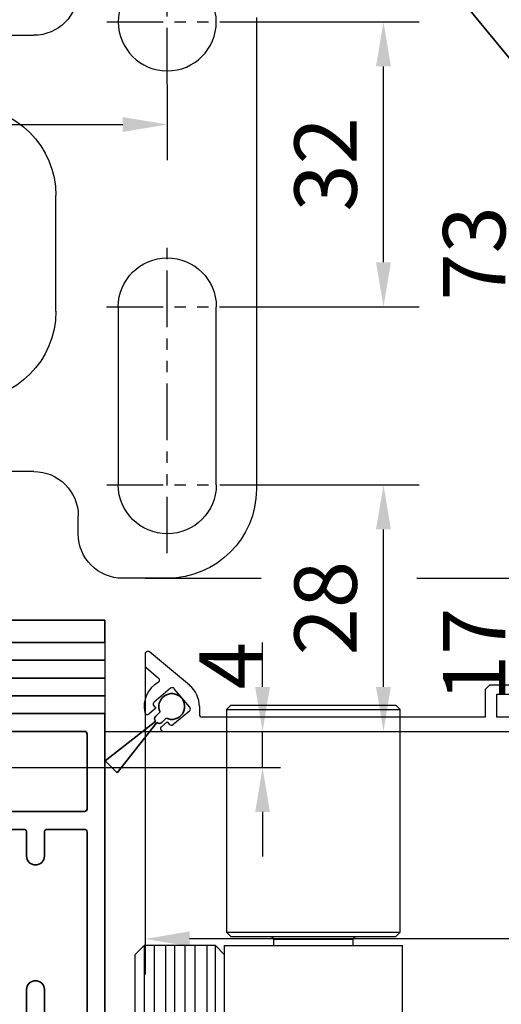
# Model space of a CAD drawing. Units: millimetres. Extents: x 0 to 1189, y 0 to 8739.
# Drawn here: x 278 to 332, y 6514 to 6624 of the extents above; entities that cross this region are included whole.
import ezdxf

# ---------------------------------------------------------------- set-up
doc = ezdxf.new("R2010")
doc.units = ezdxf.units.MM
doc.linetypes.add('BLOCK Laufschiene mit Wandbefestigung$0$HIDDENNEW0', pattern=[4.5, 1.5, -1.5, 1.5])
doc.linetypes.add('BLOCK Laufschiene mit Wandbefestigung$0$PHANTOM', pattern=[63.5, 31.75, -6.35, 6.35, -6.35, 6.35, -6.35])
for name, color, linetype in [('BLOCK 17504101150 Blendenhalter SA$0$Konstruktion', 31, 'Continuous'), ('BLOCK Laufschiene mit Wandbefestigung$0$2D_MITTELLINIEN', 1, 'BLOCK Laufschiene mit Wandbefestigung$0$PHANTOM'), ('BLOCK Laufschiene mit Wandbefestigung$0$3D_SICHTBARE_KANTEN', 40, 'BLOCK Laufschiene mit Wandbefestigung$0$HIDDENNEW0'), ('BLOCK Laufschiene mit Wandbefestigung$0$Konstruktion', 31, 'Continuous'), ('BLOCK SF AS SA Drehlager oben$0$Schutzflügel Drehlager oben', 2, 'Continuous'), ('BLOCK_325531-XX-1-20_Horizontalprofil oben$0$BLOCK_325531-XX-1-20_Horizontalprofil oben', 3, 'Continuous'), ('BLOCK_325543-XX-1-20_Innenverkleidungsprofil 100mm$0$BLOCK_325543-XX-1-20_Innenverkleidungsprofil 100mm', 3, 'Continuous'), ('Duenn', 255, 'Continuous'), ('Konstruktion', 31, 'Continuous'), ('Mass', 7, 'Continuous'), ('XREF Pro Green RC 2 HP FF OF 100mm oben$0$Duenn', 7, 'Continuous'), ('XREF Pro Green RC 2 HP FF OF 100mm oben$0$Mass', 7, 'Continuous')]:
    doc.layers.add(name, color=color, linetype=linetype)
doc.styles.add('Bemassungstext (DORMA)', font='isocpeur.ttf')
doc.dimstyles.new('DORMA', dxfattribs={"dimtxt": 3.5, "dimasz": 2.5, "dimexe": 2, "dimexo": 0, "dimgap": 1.5, "dimtad": 1, "dimdec": 8, "dimtxsty": 'Bemassungstext (DORMA)', "dimcen": 0.1, "dimclrt": 256, "dimadec": 8, "dimazin": 2, "dimtfac": 1, "dimtdec": 8, "dimtmove": 0, "dimatfit": 3, "dimfxl": 1, "dimtolj": 1, "dimarcsym": 0})
doc.dimstyles.new('DORMA_M', dxfattribs={"dimtxt": 3.5, "dimasz": 2.5, "dimexe": 2, "dimexo": 0, "dimgap": 1.5, "dimtad": 1, "dimdec": 8, "dimtxsty": 'Bemassungstext (DORMA)', "dimcen": 0.1, "dimclrt": 256, "dimadec": 8, "dimazin": 2, "dimtfac": 1, "dimtdec": 8, "dimtmove": 0, "dimatfit": 3, "dimfxl": 1, "dimtolj": 1, "dimarcsym": 0})

# ---------------------------------------------------------------- blocks, each defined once
blk = doc.blocks.new('XREF_325543-XX-1-20_Innenverkleidungsprofil 100mm$0$05010712332')
at = {"color": 7, "linetype": 'Continuous', "lineweight": 35}
for p, q in [((2.05, 0.5), (1.36, 0.5)), ((9.6, 0.95), (2.45, 0.1)), ((9.6, -0.95), (9.6, 0.95)), ((1.36, -0.5), (2.05, -0.5)), ((2.45, -0.1), (9.6, -0.95))]:
    blk.add_line(p, q, dxfattribs=at)
for centre, radius, start, end in [((0, 0), 1.45, 20.1713, 339.8287), ((2.05, 0.1), 0.4, 0, 90), ((2.05, -0.1), 0.4, 270, 0)]:
    blk.add_arc(centre, radius, start, end, dxfattribs=at)
blk = doc.blocks.new('BLOCK_325543-XX-1-20_Innenverkleidungsprofil 100mm$0$BLOCK_325543-XX-1-20_Innenverkleidungsprofil 100mm')
at = {"layer": 'BLOCK_325543-XX-1-20_Innenverkleidungsprofil 100mm$0$BLOCK_325543-XX-1-20_Innenverkleidungsprofil 100mm', "color": 3, "linetype": 'Continuous'}
for p, q in [((-95.5, -91.32), (-95.5, -92.58)), ((-90.52, -94.81), (-94.98, -91.07)), ((-95.39, -92.81), (-93.97, -94.01)), ((-90.49, -94.84), (-90.52, -94.81)), ((-56.8, -94.8), (-57.3, -95.3)), ((-54.5, -94.8), (-56.8, -94.8)), ((-92.64, -95.16), (-94.48, -96.71)), ((-90.48, -97.27), (-92.22, -95.2)), ((-57.3, -95.3), (-57.3, -98.4)), ((-56, -95.8), (-54.5, -95.8)), ((-56, -98.4), (-56, -95.8)), ((-94.52, -97.13), (-94.29, -97.4)), ((-89.4, -97.2), (-89.4, -98.1)), ((-94.29, -97.4), (-95.04, -98.03)), ((-92.36, -99.24), (-90.52, -97.69)), ((-57.3, -98.4), (-89.1, -98.4)), ((-40, -98.4), (-56, -98.4)), ((-93.65, -99.47), (-93.01, -98.93)), ((-93.01, -98.93), (-92.78, -99.2)), ((-93.46, -100), (6, -100))]:
    blk.add_line(p, q, dxfattribs=at)
for centre, radius, start, end in [((-95.18, -91.32), 0.318, 50, 180), ((-95.2, -92.58), 0.3, 180, 230), ((-94.17, -94.24), 0.3, 299.334, 50), ((-92.5, -97.2), 3.1, 119.334, 192.336), ((-92.45, -95.39), 0.3, 40, 130), ((-92.5, -97.2), 3.1, 0, 49.6), ((-94.29, -96.94), 0.3, 130, 220), ((-90.71, -97.46), 0.3, 310, 40), ((-95.24, -97.8), 0.3, 192.336, 310), ((-89.1, -98.1), 0.3, 180, 270), ((-93.46, -99.7), 0.3, 130, 270), ((-92.55, -99.01), 0.3, 220, 310)]:
    blk.add_arc(centre, radius, start, end, dxfattribs=at)
blk = doc.blocks.new('BLOCK_325543-XX-1-20_Innenverkleidungsprofil 100mm')
at = {"layer": 'BLOCK_325543-XX-1-20_Innenverkleidungsprofil 100mm$0$BLOCK_325543-XX-1-20_Innenverkleidungsprofil 100mm', "color": 8}
blk.add_blockref('BLOCK_325543-XX-1-20_Innenverkleidungsprofil 100mm$0$BLOCK_325543-XX-1-20_Innenverkleidungsprofil 100mm', (0, 0), dxfattribs=at)
blk.add_blockref('BLOCK_325543-XX-1-20_Innenverkleidungsprofil 100mm$0$BLOCK_325543-XX-1-20_Innenverkleidungsprofil 100mm', (0, 0), dxfattribs=at)
blk = doc.blocks.new('XREF_325543-XX-1-20_Innenverkleidungsprofil 100mm')
blk.add_blockref('BLOCK_325543-XX-1-20_Innenverkleidungsprofil 100mm', (0, 0))
at = {"rotation": 224.9999999999999}
blk.add_blockref('XREF_325543-XX-1-20_Innenverkleidungsprofil 100mm$0$05010712332', (-92.5, -97.2), dxfattribs=at)
blk = doc.blocks.new('BLOCK Laufschiene mit Wandbefestigung$0$Wandbefestigung_256052-01-1-40 SA')
at = {"layer": 'BLOCK Laufschiene mit Wandbefestigung$0$2D_MITTELLINIEN', "ltscale": 0.2}
for p, q in [((80, 33.68), (80, -1.75)), ((73.2, 26), (86.81, 26)), ((73.18, 6), (86.8, 6)), ((80, -18.99), (80, -32.74)), ((73.2, -26), (86.8, -26))]:
    blk.add_line(p, q, dxfattribs=at)
at = {"layer": 'BLOCK Laufschiene mit Wandbefestigung$0$3D_SICHTBARE_KANTEN', "color": 9, "linetype": 'Continuous'}
for p, q in [((80, 36.5), (75, 36.5)), ((70, 31.5), (70, 29.5)), ((74.5, 6), (74.5, 26)), ((85.5, 26), (85.5, 6)), ((90, -26.5), (90, 26.5)), ((65, 24.5), (59, 24.5)), ((67.5, 6.5), (67.5, -6.5)), ((59, -24.5), (65, -24.5))]:
    blk.add_line(p, q, dxfattribs=at)
blk.add_circle((80, -26), 5.5, dxfattribs=at)
for centre, radius, start, end in [((75, 31.5), 5, 90, 180), ((80, 26.5), 10, 0, 90), ((80, 26), 5.5, 0, 180), ((65, 29.5), 5, 270, 0), ((57.5, 6.5), 10, 0, 90), ((80, 6), 5.5, 180, 0), ((57.5, -6.5), 10, 270, 0), ((65, -29.5), 5, 0, 90)]:
    blk.add_arc(centre, radius, start, end, dxfattribs=at)
blk = doc.blocks.new('BLOCK Laufschiene mit Wandbefestigung$0$Laufschiene mit Wandbefestigung')
at = {"layer": 'BLOCK Laufschiene mit Wandbefestigung$0$Konstruktion', "xscale": -1, "rotation": 180}
blk.add_blockref('BLOCK Laufschiene mit Wandbefestigung$0$Wandbefestigung_256052-01-1-40 SA', (0, -46.3), dxfattribs=at)
blk = doc.blocks.new('BLOCK Laufschiene mit Wandbefestigung')
blk.add_blockref('BLOCK Laufschiene mit Wandbefestigung$0$Laufschiene mit Wandbefestigung', (0, 0))
blk = doc.blocks.new('BLOCK 17504101150 Blendenhalter SA$0$17504101150 Blendenhalter SA')
at = {"color": 5, "linetype": 'Continuous', "lineweight": 35}
blk.add_line((26.46, -5.71), (48.33, -32.29), dxfattribs=at)
blk = doc.blocks.new('BLOCK 17504101150 Blendenhalter SA')
at = {"layer": 'BLOCK 17504101150 Blendenhalter SA$0$Konstruktion'}
blk.add_blockref('BLOCK 17504101150 Blendenhalter SA$0$17504101150 Blendenhalter SA', (0, 0), dxfattribs=at)
blk = doc.blocks.new('XREF Antrieb mit Wandbefestigung')
for name, p in [('BLOCK Laufschiene mit Wandbefestigung', (0, 0)), ('BLOCK 17504101150 Blendenhalter SA', (81.7, -6.2))]:
    blk.add_blockref(name, p)
blk = doc.blocks.new('*D462')
at = {"layer": 'Defpoints', "color": 0, "transparency": 16777216}
for p in [(214.11, 6680.19), (394.11, 6643.32), (214.11, 6620.57)]:
    blk.add_point(p, dxfattribs=at)
at = {"layer": 'Mass', "color": 0, "lineweight": -2, "transparency": 16777216}
for p, q in [((214.11, 6620.57), (214.11, 6684.19)), ((394.11, 6643.32), (394.11, 6684.19)), ((389.11, 6680.19), (219.11, 6680.19))]:
    blk.add_line(p, q, dxfattribs=at)
at = {"layer": 'Mass', "color": 0, "transparency": 16777216}
for points in [[(219.11, 6681.03), (219.11, 6679.36), (214.11, 6680.19)], [(389.11, 6681.03), (389.11, 6679.36), (394.11, 6680.19)]]:
    blk.add_solid(points, dxfattribs=at)
at = {"layer": 'Mass', "transparency": 16777216, "insert": (304.11, 6686.69), "char_height": 7, "attachment_point": 5, "style": 'Bemassungstext (DORMA)'}
blk.add_mtext('\\A1;180', dxfattribs=at)
blk = doc.blocks.new('*D465')
at = {"layer": 'Defpoints', "color": 0, "transparency": 16777216}
for p in [(291.61, 6552.37), (394.11, 6546.64), (291.61, 6521.01)]:
    blk.add_point(p, dxfattribs=at)
at = {"layer": 'Mass', "color": 0, "lineweight": -2, "transparency": 16777216}
for p, q in [((291.61, 6552.37), (291.61, 6517.01)), ((394.11, 6546.64), (394.11, 6517.01)), ((389.11, 6521.01), (296.61, 6521.01))]:
    blk.add_line(p, q, dxfattribs=at)
at = {"layer": 'Mass', "color": 0, "transparency": 16777216}
for points in [[(296.61, 6521.85), (296.61, 6520.18), (291.61, 6521.01)], [(389.11, 6521.85), (389.11, 6520.18), (394.11, 6521.01)]]:
    blk.add_solid(points, dxfattribs=at)
at = {"layer": 'Mass', "transparency": 16777216, "insert": (342.86, 6527.51), "char_height": 7, "attachment_point": 5, "style": 'Bemassungstext (DORMA)'}
blk.add_mtext('\\A1;103', dxfattribs=at)
blk = doc.blocks.new('*D471')
at = {"layer": 'Defpoints', "color": 0, "transparency": 16777216}
for p in [(287.05, 6544.32), (304.81, 6544.32), (221.02, 6540.27)]:
    blk.add_point(p, dxfattribs=at)
at = {"layer": 'Mass', "color": 0, "lineweight": -2, "transparency": 16777216}
for p, q in [((304.81, 6549.32), (304.81, 6554.32)), ((287.05, 6544.32), (306.81, 6544.32)), ((304.81, 6540.27), (304.81, 6544.32)), ((221.02, 6540.27), (306.81, 6540.27)), ((304.81, 6535.27), (304.81, 6530.27))]:
    blk.add_line(p, q, dxfattribs=at)
at = {"layer": 'Mass', "color": 0, "transparency": 16777216}
for points in [[(303.98, 6549.32), (305.64, 6549.32), (304.81, 6544.32)], [(303.98, 6535.27), (305.64, 6535.27), (304.81, 6540.27)]]:
    blk.add_solid(points, dxfattribs=at)
at = {"layer": 'Mass', "transparency": 16777216, "insert": (301.22, 6551.71), "char_height": 7, "attachment_point": 5, "rotation": 90, "style": 'Bemassungstext (DORMA)'}
blk.add_mtext('\\A1;4', dxfattribs=at)
blk = doc.blocks.new('*D448')
at = {"layer": 'Defpoints', "color": 0, "transparency": 16777216}
for p in [(239.11, 6617.01), (294.11, 6617.01), (294.11, 6612.5)]:
    blk.add_point(p, dxfattribs=at)
at = {"layer": 'Mass', "color": 0, "lineweight": -2, "transparency": 16777216}
for p, q in [((239.11, 6617.01), (239.11, 6608.5)), ((294.11, 6617.01), (294.11, 6608.5)), ((244.11, 6612.5), (289.11, 6612.5))]:
    blk.add_line(p, q, dxfattribs=at)
at = {"layer": 'Mass', "color": 0, "transparency": 16777216}
for points in [[(244.11, 6613.33), (244.11, 6611.66), (239.11, 6612.5)], [(289.11, 6613.33), (289.11, 6611.66), (294.11, 6612.5)]]:
    blk.add_solid(points, dxfattribs=at)
at = {"layer": 'Mass', "transparency": 16777216, "insert": (266.61, 6619), "char_height": 7, "attachment_point": 5, "style": 'Bemassungstext (DORMA)'}
blk.add_mtext('\\A1;55', dxfattribs=at)
blk = doc.blocks.new('*D472')
at = {"layer": 'Defpoints', "color": 0, "transparency": 16777216}
for p in [(300.92, 6572.02), (318.39, 6572.02), (306.26, 6544.32)]:
    blk.add_point(p, dxfattribs=at)
at = {"layer": 'Mass', "color": 0, "lineweight": -2, "transparency": 16777216}
for p, q in [((300.92, 6572.02), (322.39, 6572.02)), ((318.39, 6549.32), (318.39, 6567.02)), ((306.26, 6544.32), (322.39, 6544.32))]:
    blk.add_line(p, q, dxfattribs=at)
at = {"layer": 'Mass', "color": 0, "transparency": 16777216}
for points in [[(317.55, 6567.02), (319.22, 6567.02), (318.39, 6572.02)], [(317.55, 6549.32), (319.22, 6549.32), (318.39, 6544.32)]]:
    blk.add_solid(points, dxfattribs=at)
at = {"layer": 'Mass', "transparency": 16777216, "insert": (311.89, 6558.17), "char_height": 7, "attachment_point": 5, "rotation": 90, "style": 'Bemassungstext (DORMA)'}
blk.add_mtext('\\A1;28', dxfattribs=at)
blk = doc.blocks.new('*D449')
at = {"layer": 'Defpoints', "color": 0, "transparency": 16777216}
for p in [(300.92, 6624.02), (318.39, 6624.02), (300.92, 6592.02)]:
    blk.add_point(p, dxfattribs=at)
at = {"layer": 'Mass', "color": 0, "lineweight": -2, "transparency": 16777216}
for p, q in [((300.92, 6624.02), (322.39, 6624.02)), ((318.39, 6597.02), (318.39, 6619.02)), ((300.92, 6592.02), (322.39, 6592.02))]:
    blk.add_line(p, q, dxfattribs=at)
at = {"layer": 'Mass', "color": 0, "transparency": 16777216}
for points in [[(317.55, 6619.02), (319.22, 6619.02), (318.39, 6624.02)], [(317.55, 6597.02), (319.22, 6597.02), (318.39, 6592.02)]]:
    blk.add_solid(points, dxfattribs=at)
at = {"layer": 'Mass', "transparency": 16777216, "insert": (311.89, 6608.02), "char_height": 7, "attachment_point": 5, "rotation": 90, "style": 'Bemassungstext (DORMA)'}
blk.add_mtext('\\A1;32', dxfattribs=at)
blk = doc.blocks.new('*D473')
at = {"layer": 'Defpoints', "color": 0, "transparency": 16777216}
for p in [(291.61, 6561.52), (335.08, 6561.52), (310.33, 6544.32)]:
    blk.add_point(p, dxfattribs=at)
at = {"layer": 'Mass', "color": 0, "lineweight": -2, "transparency": 16777216}
for p, q in [((291.61, 6561.52), (304.64, 6561.52)), ((322.14, 6561.52), (339.08, 6561.52)), ((335.08, 6549.32), (335.08, 6556.52)), ((310.33, 6544.32), (339.08, 6544.32))]:
    blk.add_line(p, q, dxfattribs=at)
at = {"layer": 'Mass', "color": 0, "transparency": 16777216}
for points in [[(334.25, 6556.52), (335.91, 6556.52), (335.08, 6561.52)], [(334.25, 6549.32), (335.91, 6549.32), (335.08, 6544.32)]]:
    blk.add_solid(points, dxfattribs=at)
at = {"layer": 'Mass', "transparency": 16777216, "insert": (328.58, 6552.92), "char_height": 7, "attachment_point": 5, "rotation": 90, "style": 'Bemassungstext (DORMA)'}
blk.add_mtext('\\A1;17', dxfattribs=at)
blk = doc.blocks.new('*D474')
at = {"layer": 'Defpoints', "color": 0, "transparency": 16777216}
for p in [(292.2, 6634.52), (335.08, 6634.52), (292.2, 6561.52)]:
    blk.add_point(p, dxfattribs=at)
at = {"layer": 'Mass', "color": 0, "lineweight": -2, "transparency": 16777216}
for p, q in [((292.2, 6634.52), (339.08, 6634.52)), ((335.08, 6566.52), (335.08, 6629.52)), ((292.2, 6561.52), (304.64, 6561.52)), ((322.14, 6561.52), (339.08, 6561.52))]:
    blk.add_line(p, q, dxfattribs=at)
at = {"layer": 'Mass', "color": 0, "transparency": 16777216}
for points in [[(334.25, 6629.52), (335.91, 6629.52), (335.08, 6634.52)], [(334.25, 6566.52), (335.91, 6566.52), (335.08, 6561.52)]]:
    blk.add_solid(points, dxfattribs=at)
at = {"layer": 'Mass', "transparency": 16777216, "insert": (328.58, 6598.02), "char_height": 7, "attachment_point": 5, "rotation": 90, "style": 'Bemassungstext (DORMA)'}
blk.add_mtext('\\A1;73', dxfattribs=at)
blk = doc.blocks.new('BLOCK SF AS SA Drehlager oben$0$Schutzflügel Drehlager oben')
at = {"layer": 'BLOCK SF AS SA Drehlager oben$0$Schutzflügel Drehlager oben', "color": 2}
for p, q in [((13.75, 6.5), (14.25, 7)), ((33.25, 6.5), (32.75, 7)), ((13.75, -18.5), (14.25, -19)), ((33.25, -18.5), (32.75, -19)), ((13.5, -20), (13.5, -140))]:
    blk.add_line(p, q, dxfattribs=at)
at = {"layer": 'BLOCK SF AS SA Drehlager oben$0$Schutzflügel Drehlager oben', "color": 2, "linetype": 'Continuous', "lineweight": 25}
for p, q in [((14.25, 7), (32.75, 7)), ((13.75, 6.5), (13.75, -18.5)), ((13.75, 6.5), (33.25, 6.5)), ((33.25, -18.5), (33.25, 6.5)), ((13.75, -18.5), (33.25, -18.5)), ((14.25, -19), (32.75, -19)), ((19.02, -19.3), (19.02, -20)), ((19.02, -19.3), (27.98, -19.3)), ((27.98, -20), (27.98, -19.3)), ((13.5, -20), (33.5, -20)), ((33.5, -140), (33.5, -20))]:
    blk.add_line(p, q, dxfattribs=at)
at = {"layer": 'BLOCK SF AS SA Drehlager oben$0$Schutzflügel Drehlager oben', "color": 7, "linetype": 'Continuous', "lineweight": 25}
for p, q in [((4.5, -20), (3.5, -21)), ((3.5, -140), (3.5, -21)), ((12.5, -20), (4.5, -20)), ((12.5, -20), (13.5, -21)), ((13.5, -21), (13.5, -140))]:
    blk.add_line(p, q, dxfattribs=at)
at = {"layer": 'BLOCK SF AS SA Drehlager oben$0$Schutzflügel Drehlager oben', "color": 1, "linetype": 'Continuous', "lineweight": 25}
for p, q in [((4.5, -20), (4.5, -140)), ((5.68, -140), (5.68, -20)), ((6.92, -140), (6.92, -20)), ((7.96, -140), (7.96, -20)), ((9.09, -140), (9.09, -20)), ((10.23, -140), (10.23, -20)), ((11.57, -140), (11.57, -20)), ((12.5, -140), (12.5, -20))]:
    blk.add_line(p, q, dxfattribs=at)
at = {"layer": 'BLOCK SF AS SA Drehlager oben$0$Schutzflügel Drehlager oben', "color": 2, "linetype": 'Continuous', "lineweight": 25}
for points, knots in [([(18.69, -19), (18.7, -19), (18.74, -19), (18.83, -19.02), (18.93, -19.09), (18.99, -19.17), (19.02, -19.24), (19.02, -19.28), (19.02, -19.3)], [0, 0, 0, 0, 0.044284, 0.289029, 0.533941, 0.762433, 0.889704, 1, 1, 1, 1]), ([(27.98, -19.3), (27.98, -19.3), (27.98, -19.26), (27.99, -19.2), (28.04, -19.12), (28.12, -19.05), (28.21, -19.01), (28.28, -19), (28.31, -19)], [0, 0, 0, 0, 0.02372, 0.207697, 0.392616, 0.590363, 0.807787, 1, 1, 1, 1])]:
    blk.add_open_spline(points, degree=3, knots=knots, dxfattribs=at)
blk = doc.blocks.new('BLOCK SF AS SA Drehlager oben')
at = {"layer": 'BLOCK SF AS SA Drehlager oben$0$Schutzflügel Drehlager oben'}
blk.add_blockref('BLOCK SF AS SA Drehlager oben$0$Schutzflügel Drehlager oben', (0, 0), dxfattribs=at)
blk = doc.blocks.new('BLOCK_325531-XX-1-20_Horizontalprofil oben$0$BLOCK_325531-XX-1-20_Horizontalprofil oben')
at = {"color": 3, "linetype": 'Continuous', "lineweight": 35}
for p, q in [((-57, 0), (-57, -55)), ((-57, 0), (-29, 0)), ((-29, 0), (-29, -3)), ((-8, 0), (-8, -3)), ((0, 0), (-8, 0)), ((0, -55), (0, 0)), ((-54.7, -2), (-37.3, -2)), ((-55, -2.3), (-55, -10.7)), ((-37, -10.7), (-37, -2.3)), ((-33.75, -3.3), (-33.75, -10.7)), ((-33.45, -3), (-29, -3)), ((-3.55, -3), (-8, -3)), ((-3.25, -10.7), (-3.25, -3.3)), ((-54.7, -11), (-37.3, -11)), ((-33.45, -11), (-28.17, -11)), ((-26.76, -11.32), (-27.93, -11.03)), ((-26.15, -11), (-24.65, -11)), ((-10.85, -11), (-12.35, -11)), ((-10.24, -11.32), (-9.07, -11.03)), ((-8.83, -11), (-3.55, -11)), ((-24.37, -11.42), (-25.3, -13.59)), ((-12.63, -11.42), (-11.7, -13.59)), ((-54.7, -13), (-50.5, -13)), ((-47.9, -13), (-44.3, -13)), ((-41.7, -13), (-30.5, -13)), ((-28.5, -12.94), (-28.5, -16.9)), ((-28.23, -12.23), (-28.07, -12.29)), ((-26.27, -13.44), (-28, -12.32)), ((-10.73, -13.44), (-9, -12.32)), ((-8.77, -12.23), (-8.93, -12.29)), ((-8.5, -12.94), (-8.5, -16.9)), ((-6.5, -13), (-2.3, -13)), ((-55, -13.3), (-55, -33.7)), ((-50.2, -13.3), (-50.2, -16)), ((-48.2, -13.3), (-48.2, -16)), ((-44, -13.3), (-44, -19.5)), ((-42, -13.3), (-42, -18.6)), ((-30.2, -13.3), (-30.2, -18.5)), ((-26.19, -13.79), (-26.18, -13.62)), ((-25.9, -13.98), (-25.44, -13.74)), ((-11.1, -13.98), (-11.56, -13.74)), ((-10.81, -13.79), (-10.82, -13.62)), ((-6.8, -13.3), (-6.8, -18.5)), ((-2, -33.7), (-2, -13.3)), ((-26.3, -16.23), (-27.82, -17.16)), ((-26, -18.6), (-26, -16.4)), ((-11, -16.4), (-11, -30.6)), ((-10.7, -16.23), (-9.18, -17.16)), ((-28.2, -17.2), (-27.98, -17.2)), ((-8.8, -17.2), (-9.02, -17.2)), ((-29.7, -19), (-28, -19)), ((-27.7, -19.3), (-27.7, -20.8)), ((-9.3, -27.7), (-9.3, -19.3)), ((-9, -19), (-7.3, -19)), ((-39.25, -21.91), (-39.25, -20.82)), ((-21.25, -21.91), (-21.25, -20.82)), ((-46.1, -21.7), (-46.1, -25.3)), ((-45.63, -21.5), (-45.9, -21.5)), ((-40.09, -22.4), (-39.25, -21.91)), ((-28.1, -21.2), (-28.1, -25.8)), ((-22.09, -22.4), (-21.25, -21.91)), ((-44.4, -24.1), (-44.4, -22.9)), ((-44, -22.5), (-43.96, -22.5)), ((-26.4, -24.1), (-26.4, -22.9)), ((-26, -22.5), (-25.96, -22.5)), ((-43.96, -24.5), (-44, -24.5)), ((-39.25, -25.09), (-40.09, -24.6)), ((-39.25, -26.18), (-39.25, -25.09)), ((-25.96, -24.5), (-26, -24.5)), ((-21.25, -25.09), (-22.09, -24.6)), ((-21.25, -26.18), (-21.25, -25.09)), ((-45.9, -25.5), (-45.63, -25.5)), ((-27.7, -27.7), (-27.7, -26.2)), ((-44, -33.7), (-44, -27.5)), ((-42, -33.7), (-42, -28.4)), ((-30.2, -33.7), (-30.2, -28.5)), ((-29.7, -28), (-28, -28)), ((-26, -28.4), (-26, -30.6)), ((-7.3, -28), (-9, -28)), ((-6.8, -33.7), (-6.8, -28.5)), ((-28.2, -29.8), (-27.98, -29.8)), ((-26.3, -30.77), (-27.82, -29.84)), ((-10.7, -30.77), (-9.18, -29.84)), ((-8.8, -29.8), (-9.02, -29.8)), ((-28.5, -34.06), (-28.5, -30.1)), ((-8.5, -34.06), (-8.5, -30.1)), ((-50.2, -33.7), (-50.2, -31)), ((-48.2, -33.7), (-48.2, -31)), ((-25.9, -33.02), (-25.44, -33.26)), ((-11.1, -33.02), (-11.56, -33.26)), ((-54.7, -34), (-50.5, -34)), ((-47.9, -34), (-44.3, -34)), ((-41.7, -34), (-30.5, -34)), ((-26.27, -33.56), (-28, -34.68)), ((-26.19, -33.21), (-26.18, -33.38)), ((-24.37, -35.58), (-25.3, -33.41)), ((-12.63, -35.58), (-11.7, -33.41)), ((-10.81, -33.21), (-10.82, -33.38)), ((-10.73, -33.56), (-9, -34.68)), ((-6.5, -34), (-2.3, -34)), ((-28.23, -34.77), (-28.07, -34.71)), ((-8.77, -34.77), (-8.93, -34.71)), ((-54, -36), (-28.17, -36)), ((-26.76, -35.68), (-27.93, -35.97)), ((-26.15, -36), (-24.65, -36)), ((-10.85, -36), (-12.35, -36)), ((-10.24, -35.68), (-9.07, -35.97)), ((-8.83, -36), (-3, -36)), ((-55, -37), (-55, -52)), ((-2, -52), (-2, -37)), ((-56, -52), (-55, -52)), ((-56, -52), (-56, -54)), ((-2, -52), (-1, -52)), ((-1, -52), (-1, -54)), ((-56, -54), (-55, -54)), ((-55, -54), (-55, -55)), ((-2, -55), (-2, -54)), ((-2, -54), (-1, -54)), ((-57, -55), (-55, -55)), ((0, -55), (-2, -55))]:
    blk.add_line(p, q, dxfattribs=at)
at = {"color": 8, "linetype": 'Continuous', "lineweight": 35}
for p, q in [((-13.03, -11), (-23.97, -11)), ((-24.25, -11.18), (-25.35, -13.78)), ((-12.75, -11.18), (-11.65, -13.78)), ((-28.49, -13.2), (-28.49, -16.6)), ((-27.86, -12.81), (-28.1, -12.81)), ((-25.88, -13.87), (-27.69, -12.83)), ((-24.11, -15.72), (-22.96, -13.02)), ((-22.78, -12.9), (-14.22, -12.9)), ((-12.89, -15.72), (-14.04, -13.02)), ((-11.12, -13.87), (-9.31, -12.83)), ((-9.14, -12.81), (-8.9, -12.81)), ((-8.51, -13.2), (-8.51, -16.6)), ((-25.53, -13.9), (-25.78, -13.9)), ((-11.47, -13.9), (-11.22, -13.9)), ((-27.69, -16.97), (-26.11, -16.06)), ((-25.51, -15.9), (-24.38, -15.9)), ((-11.49, -15.9), (-12.62, -15.9)), ((-9.31, -16.97), (-10.89, -16.06)), ((-28.1, -16.99), (-27.86, -16.99)), ((-8.9, -16.99), (-9.14, -16.99)), ((-28.49, -33.8), (-28.49, -30.4)), ((-28.1, -30.01), (-27.86, -30.01)), ((-27.69, -30.03), (-26.11, -30.94)), ((-9.31, -30.03), (-10.89, -30.94)), ((-8.9, -30.01), (-9.14, -30.01)), ((-8.51, -33.8), (-8.51, -30.4)), ((-25.51, -31.1), (-24.38, -31.1)), ((-24.11, -31.28), (-22.96, -33.98)), ((-12.89, -31.28), (-14.04, -33.98)), ((-11.49, -31.1), (-12.62, -31.1)), ((-25.88, -33.13), (-27.69, -34.17)), ((-25.53, -33.1), (-25.78, -33.1)), ((-11.47, -33.1), (-11.22, -33.1)), ((-11.12, -33.13), (-9.31, -34.17)), ((-27.86, -34.19), (-28.1, -34.19)), ((-24.25, -35.82), (-25.35, -33.22)), ((-14.22, -34.1), (-22.78, -34.1)), ((-12.75, -35.82), (-11.65, -33.22)), ((-9.14, -34.19), (-8.9, -34.19)), ((-23.97, -36), (-13.03, -36))]:
    blk.add_line(p, q, dxfattribs=at)
at = {"color": 3, "linetype": 'Continuous', "lineweight": 35}
for centre, radius, start, end in [((-54.7, -2.3), 0.3, 90, 180), ((-37.3, -2.3), 0.3, 0, 90), ((-33.45, -3.3), 0.3, 90, 180), ((-3.55, -3.3), 0.3, 0, 90), ((-54.7, -10.7), 0.3, 180, 270), ((-37.3, -10.7), 0.3, 270, 0), ((-33.45, -10.7), 0.3, 180, 270), ((-28.17, -12), 1, 76, 90), ((-26.15, -11.3), 0.3, 90, 153.3461), ((-24.65, -11.3), 0.3, 337, 90), ((-12.35, -11.3), 0.3, 90, 203), ((-10.85, -11.3), 0.3, 26.6539, 90), ((-8.83, -12), 1, 90, 104), ((-3.55, -10.7), 0.3, 270, 0), ((-26.69, -11.03), 0.3, 256, 333.3461), ((-10.31, -11.03), 0.3, 206.6539, 284), ((-54.7, -13.3), 0.3, 90, 180), ((-50.5, -13.3), 0.3, 0, 90), ((-47.9, -13.3), 0.3, 90, 180), ((-44.3, -13.3), 0.3, 0, 90), ((-41.7, -13.3), 0.3, 90, 180), ((-30.5, -13.3), 0.3, 0, 90), ((-28.32, -12.52), 0.3, 72, 211.7883), ((-29, -12.94), 0.5, 0, 31.7883), ((-28.16, -12.57), 0.3, 57, 72), ((-8.84, -12.57), 0.3, 108, 123), ((-8.68, -12.52), 0.3, 328.2117, 108), ((-8, -12.94), 0.5, 148.2117, 180), ((-6.5, -13.3), 0.3, 90, 180), ((-2.3, -13.3), 0.3, 0, 90), ((-26.38, -13.61), 0.2, 356.7993, 57), ((-25.99, -13.8), 0.2, 176.7993, 297), ((-25.57, -13.48), 0.3, 297, 337), ((-11.43, -13.48), 0.3, 203, 243), ((-11.01, -13.8), 0.2, 243, 3.2007), ((-10.62, -13.61), 0.2, 123, 183.2007), ((-49.2, -16), 1, 180, 270), ((-49.2, -16), 1, 270, 0), ((-26.2, -16.4), 0.2, 0, 121.4), ((-10.8, -16.4), 0.2, 58.6, 180), ((-28.2, -16.9), 0.3, 180, 270), ((-27.98, -16.9), 0.3, 270, 301.4), ((-9.02, -16.9), 0.3, 238.6, 270), ((-8.8, -16.9), 0.3, 270, 0), ((-41, -18.6), 1, 180, 258.463), ((-29.7, -18.5), 0.5, 180, 270), ((-25, -18.6), 1, 180, 281.537), ((-7.3, -18.5), 0.5, 270, 0), ((-45, -19.5), 1, 306.8699, 0), ((-42, -23.5), 4, 49.9948, 78.463), ((-28, -19.3), 0.3, 0, 90), ((-24, -23.5), 4, 49.9948, 101.537), ((-9, -19.3), 0.3, 90, 180), ((-42, -23.5), 4, 126.8699, 147.664), ((-39.75, -20.82), 0.5, 0, 49.9948), ((-27.9, -21.2), 0.2, 90, 180), ((-27.9, -20.8), 0.2, 270, 0), ((-21.75, -20.82), 0.5, 0, 49.9948), ((-45.9, -21.7), 0.2, 90, 180), ((-45.63, -21.2), 0.3, 270, 327.664), ((-42, -23.5), 2.2, 30, 152.9643), ((-24, -23.5), 2.2, 30, 152.9643), ((-44, -22.9), 0.4, 90, 180), ((-26, -22.9), 0.4, 90, 180), ((-44, -24.1), 0.4, 180, 270), ((-26, -24.1), 0.4, 180, 270), ((-45.9, -25.3), 0.2, 180, 270), ((-42, -23.5), 2.2, 207.0357, 330), ((-24, -23.5), 2.2, 207.0357, 330), ((-45.63, -25.8), 0.3, 32.336, 90), ((-42, -23.5), 4, 212.336, 233.1301), ((-39.75, -26.18), 0.5, 310.0052, 0), ((-27.9, -25.8), 0.2, 180, 270), ((-27.9, -26.2), 0.2, 0, 90), ((-21.75, -26.18), 0.5, 310.0052, 0), ((-45, -27.5), 1, 0, 53.1301), ((-41, -28.4), 1, 101.537, 180), ((-42, -23.5), 4, 281.537, 310.0052), ((-25, -28.4), 1, 78.463, 180), ((-24, -23.5), 4, 258.463, 310.0052), ((-29.7, -28.5), 0.5, 90, 180), ((-28, -27.7), 0.3, 270, 0), ((-9, -27.7), 0.3, 180, 270), ((-7.3, -28.5), 0.5, 0, 90), ((-28.2, -30.1), 0.3, 90, 180), ((-27.98, -30.1), 0.3, 58.6, 90), ((-9.02, -30.1), 0.3, 90, 121.4), ((-8.8, -30.1), 0.3, 0, 90), ((-49.2, -31), 1, 90, 180), ((-49.2, -31), 1, 0, 90), ((-26.2, -30.6), 0.2, 238.6, 0), ((-10.8, -30.6), 0.2, 180, 301.4), ((-25.99, -33.2), 0.2, 63, 183.2007), ((-11.01, -33.2), 0.2, 356.7993, 117), ((-54.7, -33.7), 0.3, 180, 270), ((-50.5, -33.7), 0.3, 270, 0), ((-47.9, -33.7), 0.3, 180, 270), ((-44.3, -33.7), 0.3, 270, 0), ((-41.7, -33.7), 0.3, 180, 270), ((-30.5, -33.7), 0.3, 270, 0), ((-29, -34.06), 0.5, 328.2117, 0), ((-26.38, -33.39), 0.2, 303, 3.2007), ((-25.57, -33.52), 0.3, 23, 63), ((-11.43, -33.52), 0.3, 117, 157), ((-10.62, -33.39), 0.2, 176.7993, 237), ((-8, -34.06), 0.5, 180, 211.7883), ((-6.5, -33.7), 0.3, 180, 270), ((-2.3, -33.7), 0.3, 270, 0), ((-28.32, -34.48), 0.3, 148.2117, 288), ((-28.16, -34.43), 0.3, 288, 303), ((-8.84, -34.43), 0.3, 237, 252), ((-8.68, -34.48), 0.3, 252, 31.7883), ((-54, -37), 1, 90, 180), ((-28.17, -35), 1, 270, 284), ((-26.69, -35.97), 0.3, 26.6539, 104), ((-26.15, -35.7), 0.3, 206.6539, 270), ((-24.65, -35.7), 0.3, 270, 23), ((-12.35, -35.7), 0.3, 157, 270), ((-10.85, -35.7), 0.3, 270, 333.3461), ((-10.31, -35.97), 0.3, 76, 153.3461), ((-8.83, -35), 1, 256, 270), ((-3, -37), 1, 0, 90)]:
    blk.add_arc(centre, radius, start, end, dxfattribs=at)
at = {"color": 8, "linetype": 'Continuous', "lineweight": 35}
for centre, radius, start, end in [((-23.97, -11.3), 0.3, 90, 157), ((-13.03, -11.3), 0.3, 23, 90), ((-28.1, -13.2), 0.39, 90, 180), ((-27.79, -13), 0.2, 60, 108.1949), ((-22.78, -13.1), 0.2, 90, 157), ((-14.22, -13.1), 0.2, 23, 90), ((-9.21, -13), 0.2, 71.8051, 120), ((-8.9, -13.2), 0.39, 0, 90), ((-25.78, -13.7), 0.2, 240, 270), ((-25.53, -13.7), 0.2, 270, 337), ((-11.47, -13.7), 0.2, 203, 270), ((-11.22, -13.7), 0.2, 270, 300), ((-25.51, -17.1), 1.2, 90, 120), ((-24.38, -15.6), 0.3, 270, 337), ((-12.62, -15.6), 0.3, 203, 270), ((-11.49, -17.1), 1.2, 60, 90), ((-28.1, -16.6), 0.39, 180, 270), ((-27.79, -16.8), 0.2, 251.8051, 300), ((-9.21, -16.8), 0.2, 240, 288.1949), ((-8.9, -16.6), 0.39, 270, 0), ((-28.1, -30.4), 0.39, 90, 180), ((-27.79, -30.2), 0.2, 60, 108.1949), ((-25.51, -29.9), 1.2, 240, 270), ((-11.49, -29.9), 1.2, 270, 300), ((-9.21, -30.2), 0.2, 71.8051, 120), ((-8.9, -30.4), 0.39, 0, 90), ((-24.38, -31.4), 0.3, 23, 90), ((-12.62, -31.4), 0.3, 90, 157), ((-25.78, -33.3), 0.2, 90, 120), ((-25.53, -33.3), 0.2, 23, 90), ((-11.47, -33.3), 0.2, 90, 157), ((-11.22, -33.3), 0.2, 60, 90), ((-28.1, -33.8), 0.39, 180, 270), ((-27.79, -34), 0.2, 251.8051, 300), ((-22.78, -33.9), 0.2, 203, 270), ((-14.22, -33.9), 0.2, 270, 337), ((-9.21, -34), 0.2, 240, 288.1949), ((-8.9, -33.8), 0.39, 270, 0), ((-23.97, -35.7), 0.3, 203, 270), ((-13.03, -35.7), 0.3, 270, 337)]:
    blk.add_arc(centre, radius, start, end, dxfattribs=at)
blk = doc.blocks.new('BLOCK_325531-XX-1-20_Horizontalprofil oben')
at = {"layer": 'BLOCK_325531-XX-1-20_Horizontalprofil oben$0$BLOCK_325531-XX-1-20_Horizontalprofil oben', "color": 2, "xscale": -1}
blk.add_blockref('BLOCK_325531-XX-1-20_Horizontalprofil oben$0$BLOCK_325531-XX-1-20_Horizontalprofil oben', (0, 0), dxfattribs=at)
blk = doc.blocks.new('XREF Pro Green RC 2 HP FF OF 100mm oben$0$25818301140')
at = {"layer": 'XREF Pro Green RC 2 HP FF OF 100mm oben$0$Mass', "color": 3}
blk.add_lwpolyline([(0, 0), (2, 0), (2, -56), (0, -56)], close=True, dxfattribs=at)
blk = doc.blocks.new('XREF Pro Green RC 2 HP FF OF 100mm oben$0$25818001140')
at = {"color": 3, "linetype": 'Continuous', "lineweight": 35}
for p, q in [((12.68, -23.96), (64.45, -23.96)), ((64.45, -23.96), (67.45, -23.96)), ((67.45, -23.96), (67.45, -26.46)), ((12.68, -26.46), (64.45, -26.46)), ((67.45, -26.46), (64.45, -26.46))]:
    blk.add_line(p, q, dxfattribs=at)
blk = doc.blocks.new('XREF Pro Green RC 2 HP FF OF 100mm oben')
at = {"layer": 'XREF Pro Green RC 2 HP FF OF 100mm oben$0$Duenn'}
for name, p in [('XREF Pro Green RC 2 HP FF OF 100mm oben$0$25818001140', (-10.45, 89.46)), ('BLOCK_325531-XX-1-20_Horizontalprofil oben', (0, 55))]:
    blk.add_blockref(name, p, dxfattribs=at)
at = {"layer": 'XREF Pro Green RC 2 HP FF OF 100mm oben$0$Duenn', "rotation": 90}
for p in [(1, 61), (1, 59), (1, 57), (1, 55)]:
    blk.add_blockref('XREF Pro Green RC 2 HP FF OF 100mm oben$0$25818301140', p, dxfattribs=at)

msp = doc.modelspace()

# ---------------------------------------------------------------- block references
at = {"layer": 'Duenn'}
for name, p in [('XREF_325543-XX-1-20_Innenverkleidungsprofil 100mm', (387.11228612, 6644.32158452)), ('XREF Antrieb mit Wandbefestigung', (214.11232083, 6644.32158076))]:
    msp.add_blockref(name, p, dxfattribs=at)
at = {"layer": 'Konstruktion', "color": 4}
msp.add_blockref('XREF Pro Green RC 2 HP FF OF 100mm oben', (230.11232431, 6491.32158482), dxfattribs=at)
at = {"layer": 'Konstruktion'}
msp.add_blockref('BLOCK SF AS SA Drehlager oben', (287.01232277, 6540.27131126), dxfattribs=at)

# ---------------------------------------------------------------- dimensions: what is measured, and where the dimension line sits
at = {"layer": 'Mass'}
dim = msp.add_linear_dim(base=(214.11229029, 6680.19300369), p1=(394.11228633, 6643.32158625), p2=(214.11229029, 6620.57173013), dimstyle='DORMA_M', override={"dimdec": 0}, dxfattribs=at)
dim.commit()
dim.dimension.update_dxf_attribs({"geometry": '*D462', "text_midpoint": (304.11228831, 6680.19300369), "dimtype": 160})
for base, p1, p2, override, picture, middle in [((335.0800171415, 6634.5216182756), (292.1971168744, 6561.5216182756), (292.1971168744, 6634.5216182756), {"dimscale": 2}, '*D474', (328.5800171415, 6598.0216182756)), ((318.385572824, 6624.0216182756), (300.9238856, 6592.0216182756), (300.9238856, 6624.0216182756), {"dimscale": 2}, '*D449', (311.885572824, 6608.0216182756)), ((318.38557282, 6572.02161828), (306.25902887, 6544.32158679), (300.9238856, 6572.02161828), {"dimscale": 2, "dimdec": 0}, '*D472', (311.88557282, 6558.17160253)), ((335.08001714, 6561.52161828), (310.32921801, 6544.32158679), (291.61232083, 6561.52161828), {"dimscale": 2, "dimdec": 0}, '*D473', (328.58001714, 6552.92160253))]:
    dim = msp.add_linear_dim(base=base, p1=p1, p2=p2, angle=90, dimstyle='DORMA', override=override, dxfattribs=at)
    dim.commit()
    dim.dimension.update_dxf_attribs({"geometry": picture, "text_midpoint": middle})
for base, p1, p2, dimstyle, override, picture, middle in [((294.1123208269, 6612.4968762214), (239.1123208269, 6617.0135419107), (294.1123208269, 6617.0135419107), 'DORMA', {"dimscale": 2}, '*D448', (266.6123208269, 6618.9968762214)), ((291.61228612, 6521.01232136), (394.11228633, 6546.63949402), (291.61228612, 6552.37019112), 'DORMA_M', {"dimdec": 0}, '*D465', (342.86228623, 6527.51232136))]:
    dim = msp.add_linear_dim(base=base, p1=p1, p2=p2, dimstyle=dimstyle, override=override, dxfattribs=at)
    dim.commit()
    dim.dimension.update_dxf_attribs({"geometry": picture, "text_midpoint": middle})
dim = msp.add_linear_dim(base=(304.80937472, 6544.32158679), p1=(221.01559199, 6540.27163744), p2=(287.04618833, 6544.32158679), angle=90, dimstyle='DORMA_M', override={"dimexe": 1, "dimdec": 0, "dimtmove": 2}, dxfattribs=at)
dim.commit()
dim.dimension.update_dxf_attribs({"geometry": '*D471', "text_midpoint": (301.21827687, 6551.70643365), "dimtype": 160})

doc.saveas('drawing.dxf')
